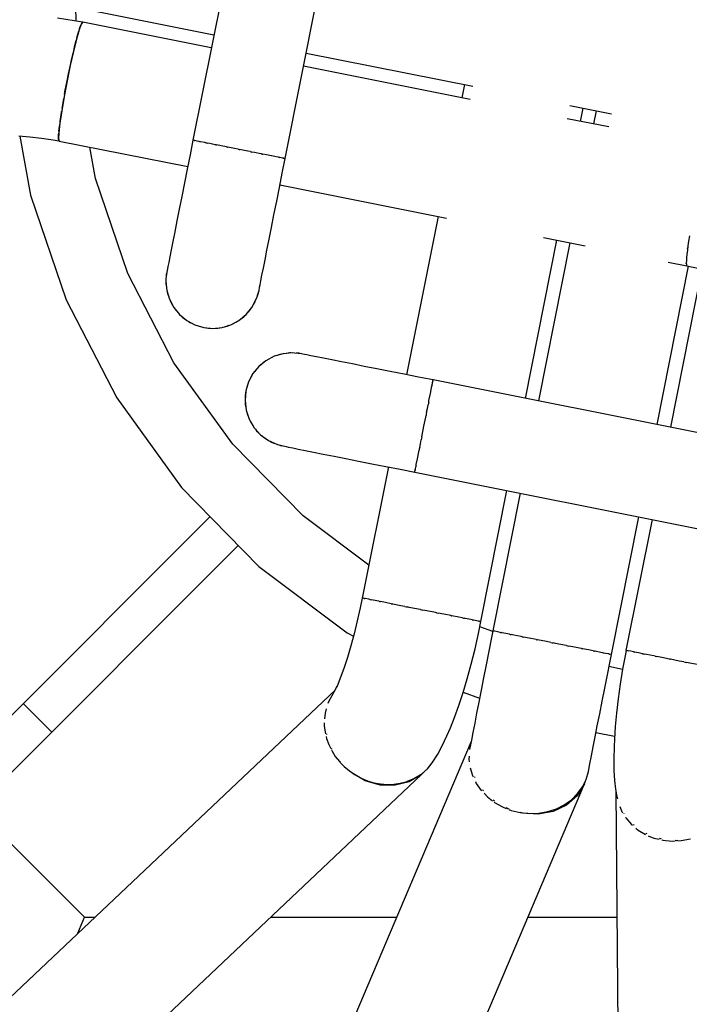
# Model space of a CAD drawing. Units: millimetres. Extents: x -13663 to 14635, y -13825 to 13503.
# Drawn here: x -2646 to -2547, y -6694 to -6547 of the extents above; entities that cross this region are included whole.
import ezdxf

# ---------------------------------------------------------------- set-up
doc = ezdxf.new("R2010")
doc.units = ezdxf.units.MM
doc.layers.add('STREFA', color=1, linetype='Continuous')
doc.layers.add('WIDOK', color=7, linetype='Continuous')
doc.styles.get("Standard").update_dxf_attribs({"font": 'arial.ttf'})
doc.dimstyles.new('Kopia ISO-25', dxfattribs={"dimtxt": 500, "dimasz": 200, "dimexe": 1.25, "dimexo": 0.625, "dimgap": 100, "dimtad": 1, "dimdec": 1, "dimlfac": 0.001, "dimtxsty": 'Standard', "dimblk": 'ARCHTICK', "dimcen": 2.5, "dimadec": 0, "dimazin": 0, "dimtfac": 1, "dimtdec": 0, "dimtmove": 0, "dimatfit": 3, "dimfxl": 1, "dimtfillclr": 256, "dimarcsym": 0})

# ---------------------------------------------------------------- blocks, each defined once
blk = doc.blocks.new('_ARCHTICK')
at = {"color": 0, "linetype": 'ByBlock', "lineweight": -2}
blk.add_solid([(0.39775, 0.30936), (0.30936, 0.39775), (-0.30936, -0.39775), (-0.39775, -0.30936)], dxfattribs=at)
blk = doc.blocks.new('*D9')
at = {"layer": 'Defpoints', "color": 0}
for p in [(-788.23, 5860.32), (-12517.37, -13745.81), (-2538.48, -13745.81)]:
    blk.add_point(p, dxfattribs=at)
at = {"layer": 'STREFA', "color": 0, "lineweight": -2}
for p, q in [((-788.86, 5860.32), (-12518.62, 5860.32)), ((-12517.37, 5860.32), (-12517.37, -13745.81)), ((-2539.11, -13745.81), (-12518.62, -13745.81))]:
    blk.add_line(p, q, dxfattribs=at)
at = {"layer": 'STREFA', "color": 0, "lineweight": -2, "xscale": 200, "yscale": 200, "zscale": 200}
for p, rotation in [((-12517.37, 5860.32), 90), ((-12517.37, -13745.81), 270)]:
    blk.add_blockref('_ARCHTICK', p, dxfattribs=dict(at, rotation=rotation))
at = {"layer": 'STREFA', "color": 0, "insert": (-12917.85, -3942.75), "char_height": 500, "attachment_point": 5, "rotation": 90}
blk.add_mtext('19,6 m', dxfattribs=at)

msp = doc.modelspace()

# ---------------------------------------------------------------- linework, layer by layer
at = {"layer": 'STREFA'}
msp.add_arc((-2538.35, -6545.81, 47.38), 7200, 112.453131, 67.544774, dxfattribs=at)
at = {"layer": 'WIDOK'}
for p, q in [((-2607.04, -6496.46, 0), (-2620.7, -6565.12, 0)), ((-2606.97, -6567.85, 0), (-2593.31, -6499.2, 0)), ((-2638.07, -6547.4, 0), (-2638.13, -6545.33, 0)), ((-2637.94, -6545.38, 0), (-2617.58, -6549.43, 0)), ((-2638.36, -6547.35, 0), (-2640.83, -6546.96, 0)), ((-2637.1, -6547.58, 0), (-2638.36, -6547.35, 0)), ((-2637.31, -6547.85, 0), (-2637.62, -6548.71, 0)), ((-2637.1, -6547.58, 0), (-2637.31, -6547.85, 0)), ((-2637.3, -6547.85, 0), (-2637.28, -6547.79, 0)), ((-2637.28, -6547.79, 0), (-2637.18, -6547.62, 0)), ((-2637.18, -6547.62, 0), (-2637.11, -6547.59, 0)), ((-2617.97, -6551.39, 0), (-2637.1, -6547.58, 0)), ((-2637.62, -6548.71, 0), (-2638.01, -6550.09, 0)), ((-2637.91, -6549.7, 0), (-2637.72, -6549.05, 0)), ((-2637.72, -6549.05, 0), (-2637.64, -6548.79, 0)), ((-2637.6, -6548.67, 0), (-2637.56, -6548.51, 0)), ((-2637.56, -6548.51, 0), (-2637.41, -6548.09, 0)), ((-2637.41, -6548.09, 0), (-2637.32, -6547.9, 0)), ((-2638.01, -6550.09, 0), (-2638.47, -6551.9, 0)), ((-2638.32, -6551.27, 0), (-2638.11, -6550.44, 0)), ((-2638.11, -6550.44, 0), (-2638.04, -6550.18, 0)), ((-2637.99, -6550.01, 0), (-2637.91, -6549.7, 0)), ((-2638.47, -6551.9, 0), (-2638.95, -6554.02, 0)), ((-2638.76, -6553.15, 0), (-2638.53, -6552.18, 0)), ((-2638.53, -6552.18, 0), (-2638.49, -6551.98, 0)), ((-2638.44, -6551.8, 0), (-2638.32, -6551.27, 0)), ((-2603.85, -6552.16, 0), (-2579.05, -6557.09, 0)), ((-2638.93, -6553.93, 0), (-2638.76, -6553.15, 0)), ((-2638.95, -6554.02, 0), (-2639.42, -6556.3, 0)), ((-2639.2, -6555.23, 0), (-2638.98, -6554.17, 0)), ((-2638.98, -6554.17, 0), (-2638.96, -6554.07, 0)), ((-2579.44, -6559.05, 0), (-2604.24, -6554.12, 0)), ((-2639.42, -6556.3, 0), (-2639.86, -6558.59, 0)), ((-2639.74, -6557.94, 0), (-2639.42, -6556.3, 0)), ((-2639.42, -6556.3, 0), (-2639.2, -6555.23, 0)), ((-2639.81, -6558.34, 0), (-2639.74, -6557.94, 0)), ((-2580.31, -6556.84, 0), (-2580.7, -6558.8, 0)), ((-2639.86, -6558.59, 0), (-2640.22, -6560.73, 0)), ((-2640.17, -6560.42, 0), (-2640.02, -6559.53, 0)), ((-2640.02, -6559.53, 0), (-2639.91, -6558.89, 0)), ((-2640.22, -6560.73, 0), (-2640.5, -6562.57, 0)), ((-2640.46, -6562.32, 0), (-2640.27, -6561, 0)), ((-2640.27, -6561, 0), (-2640.24, -6560.83, 0)), ((-2564.62, -6559.96, 0), (-2558.43, -6561.19, 0)), ((-2563.05, -6562.31, 0), (-2562.66, -6560.35, 0)), ((-2560.69, -6560.74, 0), (-2561.08, -6562.7, 0)), ((-2640.48, -6562.46, 0), (-2640.46, -6562.32, 0)), ((-2558.82, -6563.15, 0), (-2565.01, -6561.92, 0)), ((-2640.66, -6564, 0), (-2640.7, -6564.91, 0)), ((-2640.5, -6562.57, 0), (-2640.66, -6564, 0)), ((-2640.64, -6563.79, 0), (-2640.6, -6563.44, 0)), ((-2640.6, -6563.44, 0), (-2640.52, -6562.78, 0)), ((-2646.62, -6564.48, 0), (-2644.95, -6564.6, 0)), ((-2646.44, -6564.49, 0), (-2644.87, -6573.29, 0)), ((-2644.95, -6564.6, 0), (-2643.23, -6564.8, 0)), ((-2643.23, -6564.8, 0), (-2641.48, -6565.07, 0)), ((-2641.48, -6565.07, 0), (-2640.65, -6565.2, 0)), ((-2640.7, -6564.9, 0), (-2640.68, -6564.31, 0)), ((-2640.7, -6564.9, 0), (-2640.7, -6564.9, 0)), ((-2640.7, -6564.91, 0), (-2640.62, -6565.24, 0)), ((-2640.65, -6565.2, 0), (-2640.7, -6564.91, 0)), ((-2640.68, -6564.31, 0), (-2640.66, -6564.09, 0)), ((-2640.65, -6565.2, 0), (-2640.62, -6565.2, 0)), ((-2640.62, -6565.24, 0), (-2621.47, -6569.04, 0)), ((-2620.7, -6565.12, 0), (-2621.12, -6567.28, 0)), ((-2620.7, -6565.12, 0), (-2620.7, -6565.12, 0)), ((-2620.63, -6565.13, 0), (-2620.7, -6565.12, 0)), ((-2620.48, -6565.16, 0), (-2620.63, -6565.13, 0)), ((-2620.48, -6565.16, 0), (-2620.47, -6565.17, 0)), ((-2620.47, -6565.17, 0), (-2620.44, -6565.17, 0)), ((-2620.41, -6565.18, 0), (-2620.44, -6565.17, 0)), ((-2620.05, -6565.25, 0), (-2620.41, -6565.18, 0)), ((-2619.84, -6565.29, 0), (-2620.05, -6565.25, 0)), ((-2619.84, -6565.29, 0), (-2619.78, -6565.3, 0)), ((-2619.78, -6565.3, 0), (-2619.7, -6565.32, 0)), ((-2619.56, -6565.35, 0), (-2619.7, -6565.32, 0)), ((-2618.94, -6565.47, 0), (-2619.56, -6565.35, 0)), ((-2635.18, -6570.79, 0), (-2636.02, -6566.15, 0)), ((-2618.76, -6565.51, 0), (-2618.94, -6565.47, 0)), ((-2618.76, -6565.51, 0), (-2618.69, -6565.52, 0)), ((-2618.69, -6565.52, 0), (-2618.57, -6565.54, 0)), ((-2618.21, -6565.62, 0), (-2618.57, -6565.54, 0)), ((-2617.38, -6565.78, 0), (-2618.21, -6565.62, 0)), ((-2617.31, -6565.8, 0), (-2617.38, -6565.78, 0)), ((-2617.31, -6565.8, 0), (-2617.27, -6565.8, 0)), ((-2617.27, -6565.8, 0), (-2617.16, -6565.82, 0)), ((-2616.48, -6565.96, 0), (-2617.16, -6565.82, 0)), ((-2615.69, -6566.12, 0), (-2616.48, -6565.96, 0)), ((-2615.69, -6566.12, 0), (-2615.61, -6566.13, 0)), ((-2615.61, -6566.13, 0), (-2615.58, -6566.14, 0)), ((-2615.52, -6566.15, 0), (-2615.58, -6566.14, 0)), ((-2614.53, -6566.35, 0), (-2615.52, -6566.15, 0)), ((-2613.99, -6566.45, 0), (-2614.53, -6566.35, 0)), ((-2613.99, -6566.45, 0), (-2613.84, -6566.49, 0)), ((-2613.84, -6566.49, 0), (-2613.73, -6566.51, 0)), ((-2613.52, -6566.55, 0), (-2613.73, -6566.51, 0)), ((-2612.51, -6566.75, 0), (-2613.52, -6566.55, 0)), ((-2612.19, -6566.81, 0), (-2612.51, -6566.75, 0)), ((-2612.19, -6566.81, 0), (-2612.06, -6566.84, 0)), ((-2612.06, -6566.84, 0), (-2611.92, -6566.87, 0)), ((-2611.54, -6566.94, 0), (-2611.92, -6566.87, 0)), ((-2621.12, -6567.28, 0), (-2621.54, -6569.4, 0)), ((-2610.61, -6567.13, 0), (-2611.54, -6566.94, 0)), ((-2610.48, -6567.15, 0), (-2610.61, -6567.13, 0)), ((-2610.48, -6567.15, 0), (-2610.4, -6567.17, 0)), ((-2610.4, -6567.17, 0), (-2610.29, -6567.19, 0)), ((-2609.76, -6567.3, 0), (-2610.29, -6567.19, 0)), ((-2608.99, -6567.45, 0), (-2609.76, -6567.3, 0)), ((-2608.98, -6567.45, 0), (-2608.99, -6567.45, 0)), ((-2608.98, -6567.45, 0), (-2608.97, -6567.45, 0)), ((-2608.98, -6567.45, 0), (-2608.98, -6567.45, 0)), ((-2608.33, -6567.58, 0), (-2608.97, -6567.45, 0)), ((-2607.98, -6567.65, 0), (-2608.33, -6567.58, 0)), ((-2607.98, -6567.65, 0), (-2607.89, -6567.67, 0)), ((-2607.89, -6567.67, 0), (-2607.86, -6567.67, 0)), ((-2607.79, -6567.69, 0), (-2607.86, -6567.67, 0)), ((-2607.38, -6567.77, 0), (-2607.79, -6567.69, 0)), ((-2607.41, -6570, 0), (-2606.98, -6567.85, 0)), ((-2607.26, -6567.79, 0), (-2607.38, -6567.77, 0)), ((-2607.26, -6567.79, 0), (-2607.2, -6567.8, 0)), ((-2607.2, -6567.8, 0), (-2607.19, -6567.81, 0)), ((-2607.1, -6567.82, 0), (-2607.19, -6567.81, 0)), ((-2606.98, -6567.85, 0), (-2607.1, -6567.82, 0)), ((-2606.98, -6567.85, 0), (-2606.97, -6567.85, 0)), ((-2621.54, -6569.4, 0), (-2621.96, -6571.48, 0)), ((-2630.38, -6584.94, 0), (-2635.18, -6570.79, 0)), ((-2607.83, -6572.13, 0), (-2607.41, -6570, 0)), ((-2621.96, -6571.48, 0), (-2622.35, -6573.47, 0)), ((-2608.24, -6574.2, 0), (-2607.83, -6572.13, 0)), ((-2607.76, -6571.77, 0), (-2582.95, -6576.71, 0)), ((-2644.87, -6573.29, 0), (-2639.58, -6588.86, 0)), ((-2622.35, -6573.47, 0), (-2622.73, -6575.36, 0)), ((-2608.64, -6576.2, 0), (-2608.24, -6574.2, 0)), ((-2622.73, -6575.36, 0), (-2623.08, -6577.12, 0)), ((-2623.08, -6577.12, 0), (-2623.4, -6578.73, 0)), ((-2609.02, -6578.09, 0), (-2608.64, -6576.2, 0)), ((-2584.21, -6576.46, 0), (-2588.9, -6600.01, 0)), ((-2609.37, -6579.85, 0), (-2609.02, -6578.09, 0)), ((-2623.4, -6578.73, 0), (-2623.68, -6580.17, 0)), ((-2609.69, -6581.46, 0), (-2609.37, -6579.85, 0)), ((-2571.24, -6603.51, 0), (-2566.56, -6579.97, 0)), ((-2568.52, -6579.58, 0), (-2562.33, -6580.81, 0)), ((-2546.94, -6580.11, 0), (-2547.05, -6580.84, 0)), ((-2546.82, -6579.33, 0), (-2546.94, -6580.11, 0)), ((-2623.93, -6581.42, 0), (-2624.14, -6582.46, 0)), ((-2623.68, -6580.17, 0), (-2623.93, -6581.42, 0)), ((-2609.97, -6582.89, 0), (-2609.69, -6581.46, 0)), ((-2564.6, -6580.36, 0), (-2569.28, -6603.9, 0)), ((-2547.13, -6581.5, 0), (-2547.2, -6582.09, 0)), ((-2547.05, -6580.84, 0), (-2547.13, -6581.5, 0)), ((-2547.1, -6581.21, 0), (-2547.09, -6581.15, 0)), ((-2547.09, -6581.15, 0), (-2547.08, -6581.08, 0)), ((-2624.14, -6582.46, 0), (-2624.3, -6583.29, 0)), ((-2610.22, -6584.14, 0), (-2609.97, -6582.89, 0)), ((-2547.28, -6583.03, 0), (-2547.29, -6583.37, 0)), ((-2547.25, -6582.6, 0), (-2547.28, -6583.03, 0)), ((-2547.2, -6582.09, 0), (-2547.25, -6582.6, 0)), ((-2547.25, -6582.58, 0), (-2547.25, -6582.56, 0)), ((-2547.25, -6582.58, 0), (-2547.25, -6582.58, 0)), ((-2624.49, -6584.24, 0), (-2624.6, -6584.74, 0)), ((-2624.42, -6583.88, 0), (-2624.49, -6584.24, 0)), ((-2624.3, -6583.29, 0), (-2624.42, -6583.88, 0)), ((-2610.43, -6585.19, 0), (-2610.22, -6584.14, 0)), ((-2551.62, -6607.41, 0), (-2546.94, -6583.87, 0)), ((-2550, -6583.26, 0), (-2547.21, -6583.82, 0)), ((-2544.98, -6584.26, 0), (-2549.66, -6607.8, 0)), ((-2547.29, -6583.37, 0), (-2547.28, -6583.61, 0)), ((-2547.29, -6583.49, 0), (-2547.29, -6583.45, 0)), ((-2547.29, -6583.5, 0), (-2547.29, -6583.49, 0)), ((-2547.28, -6583.61, 0), (-2547.25, -6583.76, 0)), ((-2547.25, -6583.76, 0), (-2547.2, -6583.82, 0)), ((-2547.21, -6583.82, 0), (-2547.21, -6583.81, 0)), ((-2547.21, -6583.82, 0), (-2547.2, -6583.81, 0)), ((-2547.2, -6583.82, 0), (-2545.55, -6584.14, 0)), ((-2623.52, -6598.22, 0), (-2630.38, -6584.94, 0)), ((-2624.71, -6585.73, 0), (-2624.74, -6586.1, 0)), ((-2624.6, -6584.74, 0), (-2624.71, -6585.73, 0)), ((-2624.66, -6585.08, 0), (-2624.68, -6585.48, 0)), ((-2624.62, -6584.92, 0), (-2624.66, -6585.08, 0)), ((-2610.59, -6586.01, 0), (-2610.43, -6585.19, 0)), ((-2624.74, -6586.1, 0), (-2624.6, -6587.47, 0)), ((-2624.72, -6586.3, 0), (-2624.73, -6586.5, 0)), ((-2624.73, -6586.5, 0), (-2624.65, -6586.96, 0)), ((-2610.87, -6587.47, 0), (-2610.78, -6586.97, 0)), ((-2610.78, -6586.97, 0), (-2610.71, -6586.61, 0)), ((-2610.71, -6586.61, 0), (-2610.59, -6586.01, 0)), ((-2639.58, -6588.86, 0), (-2632.04, -6603.46, 0)), ((-2624.6, -6587.47, 0), (-2624.2, -6588.78, 0)), ((-2624.54, -6587.68, 0), (-2624.5, -6587.9, 0)), ((-2624.5, -6587.9, 0), (-2624.35, -6588.31, 0)), ((-2624.2, -6588.78, 0), (-2623.56, -6589.99, 0)), ((-2611.92, -6589.99, 0), (-2611.27, -6588.78, 0)), ((-2611.27, -6588.78, 0), (-2611.16, -6588.43, 0)), ((-2611.16, -6588.43, 0), (-2610.87, -6587.47, 0)), ((-2611.08, -6588.18, 0), (-2610.95, -6587.81, 0)), ((-2610.95, -6587.81, 0), (-2610.93, -6587.65, 0)), ((-2624.09, -6589, 0), (-2624, -6589.22, 0)), ((-2624, -6589.22, 0), (-2623.78, -6589.58, 0)), ((-2623.56, -6589.99, 0), (-2622.69, -6591.05, 0)), ((-2623.38, -6590.2, 0), (-2623.25, -6590.42, 0)), ((-2612.79, -6591.05, 0), (-2611.92, -6589.99, 0)), ((-2612.48, -6590.67, 0), (-2612.17, -6590.35, 0)), ((-2612.17, -6590.35, 0), (-2612.06, -6590.17, 0)), ((-2611.67, -6589.54, 0), (-2611.43, -6589.14, 0)), ((-2611.43, -6589.14, 0), (-2611.37, -6588.96, 0)), ((-2623.25, -6590.42, 0), (-2622.96, -6590.71, 0)), ((-2622.69, -6591.05, 0), (-2621.63, -6591.92, 0)), ((-2622.46, -6591.24, 0), (-2622.26, -6591.44, 0)), ((-2622.26, -6591.44, 0), (-2621.95, -6591.66, 0)), ((-2613.85, -6591.92, 0), (-2612.79, -6591.05, 0)), ((-2613.49, -6591.63, 0), (-2613.14, -6591.38, 0)), ((-2613.14, -6591.38, 0), (-2612.98, -6591.21, 0)), ((-2621.63, -6591.92, 0), (-2620.42, -6592.57, 0)), ((-2621.34, -6592.07, 0), (-2621.1, -6592.24, 0)), ((-2621.1, -6592.24, 0), (-2620.76, -6592.38, 0)), ((-2620.42, -6592.57, 0), (-2619.1, -6592.97, 0)), ((-2620.09, -6592.67, 0), (-2619.79, -6592.79, 0)), ((-2619.79, -6592.79, 0), (-2619.1, -6592.97, 0)), ((-2619.1, -6592.97, 0), (-2618.4, -6593.07, 0)), ((-2619.1, -6592.97, 0), (-2617.74, -6593.1, 0)), ((-2618.4, -6593.07, 0), (-2618.08, -6593.07, 0)), ((-2617.74, -6593.1, 0), (-2616.37, -6592.97, 0)), ((-2617.35, -6593.06, 0), (-2616.98, -6593.06, 0)), ((-2616.98, -6593.06, 0), (-2616.69, -6593, 0)), ((-2616.37, -6592.97, 0), (-2615.06, -6592.57, 0)), ((-2615.98, -6592.85, 0), (-2615.6, -6592.77, 0)), ((-2615.6, -6592.77, 0), (-2615.34, -6592.65, 0)), ((-2615.06, -6592.57, 0), (-2613.85, -6591.92, 0)), ((-2614.67, -6592.36, 0), (-2614.3, -6592.2, 0)), ((-2614.3, -6592.2, 0), (-2614.09, -6592.05, 0)), ((-2608.61, -6597.26, 0), (-2609.83, -6597.91, 0)), ((-2609.07, -6597.47, 0), (-2609.43, -6597.7, 0)), ((-2608.84, -6597.39, 0), (-2609.07, -6597.47, 0)), ((-2607.3, -6596.87, 0), (-2608.61, -6597.26, 0)), ((-2607.75, -6596.97, 0), (-2608.16, -6597.13, 0)), ((-2607.52, -6596.94, 0), (-2607.75, -6596.97, 0)), ((-2605.93, -6596.74, 0), (-2607.3, -6596.87, 0)), ((-2606.35, -6596.75, 0), (-2606.8, -6596.82, 0)), ((-2606.14, -6596.76, 0), (-2606.35, -6596.75, 0)), ((-2605.58, -6596.77, 0), (-2605.93, -6596.74, 0)), ((-2604.56, -6596.88, 0), (-2605.58, -6596.77, 0)), ((-2604.94, -6596.81, 0), (-2605.34, -6596.8, 0)), ((-2604.76, -6596.86, 0), (-2604.94, -6596.81, 0)), ((-2604.33, -6596.93, 0), (-2604.56, -6596.88, 0)), ((-2604.1, -6596.98, 0), (-2604.33, -6596.93, 0)), ((-2603.73, -6597.05, 0), (-2604.1, -6596.98, 0)), ((-2603.14, -6597.17, 0), (-2603.73, -6597.05, 0)), ((-2602.31, -6597.34, 0), (-2603.14, -6597.17, 0)), ((-2601.27, -6597.54, 0), (-2602.31, -6597.34, 0)), ((-2600.02, -6597.79, 0), (-2601.27, -6597.54, 0)), ((-2614.76, -6610.33, 0), (-2623.52, -6598.22, 0)), ((-2610.89, -6598.78, 0), (-2611.77, -6599.84, 0)), ((-2611.09, -6599.01, 0), (-2611.29, -6599.21, 0)), ((-2609.83, -6597.91, 0), (-2610.89, -6598.78, 0)), ((-2610.27, -6598.23, 0), (-2610.56, -6598.51, 0)), ((-2610.05, -6598.09, 0), (-2610.27, -6598.23, 0)), ((-2598.58, -6598.08, 0), (-2600.02, -6597.79, 0)), ((-2596.97, -6598.4, 0), (-2598.58, -6598.08, 0)), ((-2595.21, -6598.75, 0), (-2596.97, -6598.4, 0)), ((-2593.32, -6599.12, 0), (-2595.21, -6598.75, 0)), ((-2591.33, -6599.52, 0), (-2593.32, -6599.12, 0)), ((-2611.77, -6599.84, 0), (-2612.42, -6601.06, 0)), ((-2612.09, -6600.38, 0), (-2612.23, -6600.72, 0)), ((-2611.92, -6600.13, 0), (-2612.09, -6600.38, 0)), ((-2611.29, -6599.21, 0), (-2611.51, -6599.53, 0)), ((-2589.25, -6599.93, 0), (-2591.33, -6599.52, 0)), ((-2587.13, -6600.36, 0), (-2589.25, -6599.93, 0)), ((-2584.97, -6600.78, 0), (-2587.13, -6600.36, 0)), ((-2612.42, -6601.06, 0), (-2612.82, -6602.37, 0)), ((-2612.64, -6601.69, 0), (-2612.82, -6602.37, 0)), ((-2612.52, -6601.39, 0), (-2612.64, -6601.69, 0)), ((-2585.37, -6602.79, 0), (-2585.2, -6601.93, 0)), ((-2585.2, -6601.93, 0), (-2585.18, -6601.81, 0)), ((-2585.15, -6601.7, 0), (-2585.18, -6601.81, 0)), ((-2585.13, -6601.58, 0), (-2585.15, -6601.7, 0)), ((-2585.13, -6601.58, 0), (-2585.07, -6601.3, 0)), ((-2585.07, -6601.3, 0), (-2585.04, -6601.12, 0)), ((-2585.02, -6601.01, 0), (-2585.04, -6601.12, 0)), ((-2585.01, -6600.99, 0), (-2585.02, -6601.01, 0)), ((-2585.01, -6600.99, 0), (-2585, -6600.91, 0)), ((-2585, -6600.91, 0), (-2584.97, -6600.78, 0)), ((-2516.32, -6614.43, 0), (-2584.97, -6600.78, 0)), ((-2632.04, -6603.46, 0), (-2622.4, -6616.78, 0)), ((-2612.82, -6602.37, 0), (-2612.95, -6603.81, 0)), ((-2612.82, -6602.37, 0), (-2612.92, -6603.08, 0)), ((-2612.92, -6603.08, 0), (-2612.92, -6603.45, 0)), ((-2585.58, -6603.83, 0), (-2585.37, -6602.79, 0)), ((-2612.95, -6603.81, 0), (-2612.79, -6605.25, 0)), ((-2612.91, -6604.15, 0), (-2612.91, -6604.49, 0)), ((-2612.91, -6604.49, 0), (-2612.83, -6604.88, 0)), ((-2585.81, -6605.01, 0), (-2585.71, -6604.49, 0)), ((-2585.65, -6604.21, 0), (-2585.71, -6604.49, 0)), ((-2585.62, -6604.07, 0), (-2585.65, -6604.21, 0)), ((-2585.62, -6604.07, 0), (-2585.58, -6603.83, 0)), ((-2612.79, -6605.25, 0), (-2612.33, -6606.63, 0)), ((-2612.69, -6605.55, 0), (-2612.62, -6605.88, 0)), ((-2612.62, -6605.88, 0), (-2612.45, -6606.25, 0)), ((-2586.34, -6607.64, 0), (-2586.07, -6606.3, 0)), ((-2586.07, -6606.3, 0), (-2586.02, -6606.04, 0)), ((-2585.98, -6605.86, 0), (-2586.02, -6606.04, 0)), ((-2585.93, -6605.59, 0), (-2585.98, -6605.86, 0)), ((-2585.93, -6605.59, 0), (-2585.81, -6605.01, 0)), ((-2612.33, -6606.63, 0), (-2611.6, -6607.88, 0)), ((-2612.18, -6606.89, 0), (-2612.05, -6607.17, 0)), ((-2612.05, -6607.17, 0), (-2611.8, -6607.53, 0)), ((-2611.6, -6607.88, 0), (-2610.63, -6608.95, 0)), ((-2586.6, -6608.98, 0), (-2586.34, -6607.64, 0)), ((-2611.41, -6608.09, 0), (-2611.23, -6608.33, 0)), ((-2611.23, -6608.33, 0), (-2610.91, -6608.64, 0)), ((-2610.63, -6608.95, 0), (-2609.45, -6609.8, 0)), ((-2610.41, -6609.11, 0), (-2610.2, -6609.3, 0)), ((-2610.2, -6609.3, 0), (-2609.81, -6609.54, 0)), ((-2586.65, -6609.24, 0), (-2586.69, -6609.42, 0)), ((-2586.65, -6609.24, 0), (-2586.6, -6608.98, 0)), ((-2604.29, -6621, 0), (-2614.76, -6610.33, 0)), ((-2609.45, -6609.8, 0), (-2608.13, -6610.39, 0)), ((-2609.22, -6609.9, 0), (-2608.99, -6610.04, 0)), ((-2608.99, -6610.04, 0), (-2608.54, -6610.21, 0)), ((-2608.13, -6610.39, 0), (-2606.82, -6610.69, 0)), ((-2607.87, -6610.45, 0), (-2607.66, -6610.53, 0)), ((-2607.66, -6610.53, 0), (-2607.33, -6610.58, 0)), ((-2606.82, -6610.69, 0), (-2606.46, -6610.76, 0)), ((-2606.46, -6610.76, 0), (-2605.86, -6610.88, 0)), ((-2586.96, -6610.8, 0), (-2587.02, -6611.07, 0)), ((-2586.96, -6610.8, 0), (-2586.86, -6610.27, 0)), ((-2586.86, -6610.27, 0), (-2586.74, -6609.69, 0)), ((-2586.69, -6609.42, 0), (-2586.74, -6609.69, 0)), ((-2605.86, -6610.88, 0), (-2605.04, -6611.05, 0)), ((-2605.04, -6611.05, 0), (-2603.99, -6611.26, 0)), ((-2603.99, -6611.26, 0), (-2602.75, -6611.5, 0)), ((-2602.75, -6611.5, 0), (-2601.31, -6611.79, 0)), ((-2601.31, -6611.79, 0), (-2599.7, -6612.11, 0)), ((-2599.7, -6612.11, 0), (-2597.94, -6612.46, 0)), ((-2587.3, -6612.5, 0), (-2587.09, -6611.46, 0)), ((-2587.09, -6611.46, 0), (-2587.05, -6611.22, 0)), ((-2587.02, -6611.07, 0), (-2587.05, -6611.22, 0)), ((-2597.94, -6612.46, 0), (-2596.05, -6612.84, 0)), ((-2596.05, -6612.84, 0), (-2594.06, -6613.23, 0)), ((-2591.62, -6613.72, 0), (-2595.5, -6633.21, 0)), ((-2594.06, -6613.23, 0), (-2591.98, -6613.64, 0)), ((-2591.98, -6613.64, 0), (-2589.85, -6614.07, 0)), ((-2587.6, -6613.98, 0), (-2587.54, -6613.7, 0)), ((-2587.52, -6613.59, 0), (-2587.54, -6613.7, 0)), ((-2587.5, -6613.48, 0), (-2587.52, -6613.59, 0)), ((-2587.5, -6613.48, 0), (-2587.47, -6613.35, 0)), ((-2587.47, -6613.35, 0), (-2587.3, -6612.5, 0)), ((-2589.85, -6614.07, 0), (-2587.7, -6614.51, 0)), ((-2587.7, -6614.51, 0), (-2587.68, -6614.37, 0)), ((-2587.7, -6614.51, 0), (-2519.05, -6628.16, 0)), ((-2587.68, -6614.37, 0), (-2587.66, -6614.3, 0)), ((-2587.63, -6614.16, 0), (-2587.66, -6614.27, 0)), ((-2587.66, -6614.27, 0), (-2587.66, -6614.3, 0)), ((-2587.63, -6614.16, 0), (-2587.6, -6613.98, 0)), ((-2622.4, -6616.78, 0), (-2610.88, -6628.52, 0)), ((-2577.85, -6636.72, 0), (-2573.97, -6617.24, 0)), ((-2572.01, -6617.63, 0), (-2576.08, -6638.1, 0)), ((-2657.29, -6660.25, 0), (-2618.15, -6621.11, 0)), ((-2594.53, -6628.34, 0), (-2604.29, -6621, 0)), ((-2558.43, -6641.62, 0), (-2554.35, -6621.14, 0)), ((-2552.39, -6621.53, 0), (-2556.27, -6641, 0)), ((-2613.95, -6625.39, 0), (-2653.05, -6664.49, 0)), ((-2610.88, -6628.52, 0), (-2597.74, -6638.4, 0)), ((-2595.5, -6633.21, 0), (-2595.8, -6634.68, 0)), ((-2595.37, -6633.23, 0), (-2595.5, -6633.21, 0)), ((-2595.5, -6633.21, 0), (-2595.5, -6633.21, 0)), ((-2595.22, -6633.26, 0), (-2595.37, -6633.23, 0)), ((-2595.22, -6633.26, 0), (-2595.2, -6633.26, 0)), ((-2595.2, -6633.26, 0), (-2595.14, -6633.28, 0)), ((-2595.05, -6633.3, 0), (-2595.14, -6633.28, 0)), ((-2594.54, -6633.4, 0), (-2595.05, -6633.3, 0)), ((-2594.37, -6633.43, 0), (-2594.54, -6633.4, 0)), ((-2594.37, -6633.43, 0), (-2594.32, -6633.44, 0)), ((-2594.32, -6633.44, 0), (-2594.19, -6633.46, 0)), ((-2593.86, -6633.53, 0), (-2594.19, -6633.46, 0)), ((-2593.03, -6633.7, 0), (-2593.86, -6633.53, 0)), ((-2592.95, -6633.71, 0), (-2593.03, -6633.7, 0)), ((-2592.95, -6633.71, 0), (-2592.91, -6633.72, 0)), ((-2592.91, -6633.72, 0), (-2592.8, -6633.74, 0)), ((-2592.05, -6633.89, 0), (-2592.8, -6633.74, 0)), ((-2591.19, -6634.06, 0), (-2592.05, -6633.89, 0)), ((-2591.19, -6634.06, 0), (-2591.09, -6634.08, 0)), ((-2591.09, -6634.08, 0), (-2591.04, -6634.09, 0)), ((-2590.96, -6634.11, 0), (-2591.04, -6634.09, 0)), ((-2589.77, -6634.35, 0), (-2590.96, -6634.11, 0)), ((-2595.8, -6634.68, 0), (-2596.24, -6636.62, 0)), ((-2589.15, -6634.47, 0), (-2589.77, -6634.35, 0)), ((-2589.15, -6634.47, 0), (-2588.96, -6634.51, 0)), ((-2588.96, -6634.51, 0), (-2588.81, -6634.53, 0)), ((-2588.51, -6634.6, 0), (-2588.81, -6634.53, 0)), ((-2587.21, -6634.85, 0), (-2588.51, -6634.6, 0)), ((-2586.84, -6634.93, 0), (-2587.21, -6634.85, 0)), ((-2586.84, -6634.93, 0), (-2586.67, -6634.96, 0)), ((-2586.67, -6634.96, 0), (-2586.47, -6635, 0)), ((-2585.91, -6635.11, 0), (-2586.47, -6635, 0)), ((-2584.61, -6635.37, 0), (-2585.91, -6635.11, 0)), ((-2584.47, -6635.4, 0), (-2584.61, -6635.37, 0)), ((-2584.47, -6635.4, 0), (-2584.39, -6635.42, 0)), ((-2584.39, -6635.42, 0), (-2584.23, -6635.45, 0)), ((-2583.37, -6635.62, 0), (-2584.23, -6635.45, 0)), ((-2582.33, -6635.82, 0), (-2583.37, -6635.62, 0)), ((-2596.24, -6636.62, 0), (-2596.71, -6638.52, 0)), ((-2582.33, -6635.82, 0), (-2582.26, -6635.84, 0)), ((-2582.26, -6635.84, 0), (-2582.24, -6635.84, 0)), ((-2582.19, -6635.85, 0), (-2582.24, -6635.84, 0)), ((-2581.12, -6636.07, 0), (-2582.19, -6635.85, 0)), ((-2580.59, -6636.17, 0), (-2581.12, -6636.07, 0)), ((-2580.59, -6636.17, 0), (-2580.43, -6636.2, 0)), ((-2580.43, -6636.2, 0), (-2580.35, -6636.22, 0)), ((-2580.17, -6636.26, 0), (-2580.35, -6636.22, 0)), ((-2579.36, -6636.42, 0), (-2580.17, -6636.26, 0)), ((-2579.14, -6636.46, 0), (-2579.36, -6636.42, 0)), ((-2579.14, -6636.46, 0), (-2579.03, -6636.48, 0)), ((-2579.03, -6636.48, 0), (-2578.95, -6636.5, 0)), ((-2578.71, -6636.55, 0), (-2578.95, -6636.5, 0)), ((-2578.23, -6636.64, 0), (-2578.71, -6636.55, 0)), ((-2578.19, -6636.65, 0), (-2578.23, -6636.64, 0)), ((-2578.21, -6638.48, 0), (-2577.85, -6636.72, 0)), ((-2578.19, -6636.65, 0), (-2578.15, -6636.66, 0)), ((-2578.15, -6636.66, 0), (-2578.12, -6636.66, 0)), ((-2577.94, -6636.7, 0), (-2578.12, -6636.66, 0)), ((-2577.85, -6636.72, 0), (-2577.94, -6636.7, 0)), ((-2597.74, -6638.4, 0), (-2596.82, -6638.9, 0)), ((-2596.71, -6638.52, 0), (-2597.21, -6640.34, 0)), ((-2578.73, -6640.79, 0), (-2578.21, -6638.48, 0)), ((-2576.1, -6638.21, 0), (-2578.01, -6637.52, 0)), ((-2576.08, -6638.11, 0), (-2576.27, -6639.09, 0)), ((-2576.08, -6638.1, 0), (-2576.06, -6638.11, 0)), ((-2576.03, -6638.12, 0), (-2576.06, -6638.11, 0)), ((-2575.78, -6638.16, 0), (-2576.03, -6638.12, 0)), ((-2575.33, -6638.25, 0), (-2575.78, -6638.16, 0)), ((-2575.78, -6638.16, 0), (-2575.78, -6638.16, 0)), ((-2575.78, -6638.16, 0), (-2575.78, -6638.16, 0)), ((-2575.78, -6638.16, 0), (-2575.78, -6638.16, 0)), ((-2574.98, -6638.32, 0), (-2575.33, -6638.25, 0)), ((-2574.98, -6638.32, 0), (-2574.9, -6638.34, 0)), ((-2574.9, -6638.34, 0), (-2574.82, -6638.35, 0)), ((-2574.7, -6638.38, 0), (-2574.82, -6638.35, 0)), ((-2573.9, -6638.54, 0), (-2574.7, -6638.38, 0)), ((-2573.61, -6638.6, 0), (-2573.9, -6638.54, 0)), ((-2573.61, -6638.6, 0), (-2573.5, -6638.62, 0)), ((-2573.5, -6638.62, 0), (-2573.33, -6638.65, 0)), ((-2572.95, -6638.73, 0), (-2573.33, -6638.65, 0)), ((-2576.27, -6639.09, 0), (-2576.67, -6641.13, 0)), ((-2571.87, -6638.94, 0), (-2572.95, -6638.73, 0)), ((-2571.73, -6638.97, 0), (-2571.87, -6638.94, 0)), ((-2571.73, -6638.97, 0), (-2571.67, -6638.98, 0)), ((-2571.67, -6638.98, 0), (-2571.5, -6639.01, 0)), ((-2570.68, -6639.18, 0), (-2571.5, -6639.01, 0)), ((-2569.65, -6639.38, 0), (-2570.68, -6639.18, 0)), ((-2569.65, -6639.38, 0), (-2569.54, -6639.41, 0)), ((-2569.54, -6639.41, 0), (-2569.5, -6639.41, 0)), ((-2569.42, -6639.43, 0), (-2569.5, -6639.41, 0)), ((-2568.1, -6639.69, 0), (-2569.42, -6639.43, 0)), ((-2567.47, -6639.82, 0), (-2568.1, -6639.69, 0)), ((-2567.47, -6639.82, 0), (-2567.26, -6639.86, 0)), ((-2567.26, -6639.86, 0), (-2567.1, -6639.89, 0)), ((-2566.77, -6639.96, 0), (-2567.1, -6639.89, 0)), ((-2565.45, -6640.22, 0), (-2566.77, -6639.96, 0)), ((-2597.21, -6640.34, 0), (-2597.72, -6642.06, 0)), ((-2579.29, -6643.05, 0), (-2578.73, -6640.79, 0)), ((-2576.67, -6641.13, 0), (-2577.07, -6643.13, 0)), ((-2565.12, -6640.28, 0), (-2565.45, -6640.22, 0)), ((-2565.12, -6640.28, 0), (-2564.97, -6640.31, 0)), ((-2564.97, -6640.31, 0), (-2564.77, -6640.35, 0)), ((-2564.16, -6640.47, 0), (-2564.77, -6640.35, 0)), ((-2562.95, -6640.72, 0), (-2564.16, -6640.47, 0)), ((-2562.88, -6640.73, 0), (-2562.95, -6640.72, 0)), ((-2562.88, -6640.73, 0), (-2562.84, -6640.74, 0)), ((-2562.84, -6640.74, 0), (-2562.74, -6640.76, 0)), ((-2561.84, -6640.94, 0), (-2562.74, -6640.76, 0)), ((-2561.15, -6641.07, 0), (-2561.84, -6640.94, 0)), ((-2561.15, -6641.07, 0), (-2561.01, -6641.1, 0)), ((-2561.01, -6641.1, 0), (-2560.96, -6641.11, 0)), ((-2560.85, -6641.13, 0), (-2560.96, -6641.11, 0)), ((-2560.01, -6641.3, 0), (-2560.85, -6641.13, 0)), ((-2559.73, -6641.36, 0), (-2560.01, -6641.3, 0)), ((-2559.73, -6641.36, 0), (-2559.61, -6641.38, 0)), ((-2559.61, -6641.38, 0), (-2559.54, -6641.39, 0)), ((-2559.33, -6641.44, 0), (-2559.54, -6641.39, 0)), ((-2558.84, -6641.53, 0), (-2559.33, -6641.44, 0)), ((-2558.78, -6641.55, 0), (-2558.84, -6641.53, 0)), ((-2558.78, -6641.55, 0), (-2558.73, -6641.56, 0)), ((-2558.73, -6641.56, 0), (-2558.7, -6641.56, 0)), ((-2558.53, -6641.59, 0), (-2558.7, -6641.56, 0)), ((-2558.63, -6642.6, 0), (-2558.43, -6641.62, 0)), ((-2558.43, -6641.62, 0), (-2558.53, -6641.59, 0)), ((-2558.43, -6641.62, 0), (-2558.43, -6641.62, 0)), ((-2556.36, -6641.54, 0), (-2556.77, -6643.8, 0)), ((-2556.26, -6641, 0), (-2556.36, -6641.54, 0)), ((-2556.27, -6641, 0), (-2556.24, -6641.01, 0)), ((-2556.22, -6641.01, 0), (-2556.24, -6641.01, 0)), ((-2555.98, -6641.06, 0), (-2556.22, -6641.01, 0)), ((-2555.97, -6641.06, 0), (-2555.98, -6641.06, 0)), ((-2555.97, -6641.06, 0), (-2555.97, -6641.06, 0)), ((-2555.97, -6641.06, 0), (-2555.93, -6641.07, 0)), ((-2555.55, -6641.14, 0), (-2555.93, -6641.07, 0)), ((-2555.16, -6641.22, 0), (-2555.55, -6641.14, 0)), ((-2555.16, -6641.22, 0), (-2555.08, -6641.24, 0)), ((-2555.08, -6641.24, 0), (-2555.02, -6641.25, 0)), ((-2554.93, -6641.27, 0), (-2555.02, -6641.25, 0)), ((-2554.14, -6641.43, 0), (-2554.93, -6641.27, 0)), ((-2553.8, -6641.49, 0), (-2554.14, -6641.43, 0)), ((-2553.8, -6641.49, 0), (-2553.68, -6641.52, 0)), ((-2553.68, -6641.52, 0), (-2553.53, -6641.55, 0)), ((-2553.19, -6641.61, 0), (-2553.53, -6641.55, 0)), ((-2552.11, -6641.83, 0), (-2553.19, -6641.61, 0)), ((-2597.72, -6642.06, 0), (-2598.25, -6643.68, 0)), ((-2579.88, -6645.22, 0), (-2579.29, -6643.05, 0)), ((-2559.04, -6644.63, 0), (-2558.63, -6642.6, 0)), ((-2551.93, -6641.86, 0), (-2552.11, -6641.83, 0)), ((-2551.93, -6641.86, 0), (-2551.85, -6641.88, 0)), ((-2551.85, -6641.88, 0), (-2551.67, -6641.92, 0)), ((-2550.92, -6642.07, 0), (-2551.67, -6641.92, 0)), ((-2549.8, -6642.29, 0), (-2550.92, -6642.07, 0)), ((-2549.8, -6642.29, 0), (-2549.72, -6642.3, 0)), ((-2549.72, -6642.3, 0), (-2549.7, -6642.31, 0)), ((-2549.65, -6642.32, 0), (-2549.7, -6642.31, 0)), ((-2548.33, -6642.58, 0), (-2549.65, -6642.32, 0)), ((-2547.65, -6642.72, 0), (-2548.33, -6642.58, 0)), ((-2547.65, -6642.72, 0), (-2547.44, -6642.76, 0)), ((-2547.44, -6642.76, 0), (-2547.3, -6642.79, 0)), ((-2546.99, -6642.85, 0), (-2547.3, -6642.79, 0)), ((-2545.66, -6643.11, 0), (-2546.99, -6642.85, 0)), ((-2598.25, -6643.68, 0), (-2598.78, -6645.15, 0)), ((-2577.07, -6643.13, 0), (-2577.45, -6645.07, 0)), ((-2556.78, -6643.82, 0), (-2558.8, -6643.42, 0)), ((-2556.77, -6643.8, 0), (-2557.14, -6646.03, 0)), ((-2598.78, -6645.15, 0), (-2599.31, -6646.47, 0)), ((-2580.49, -6647.28, 0), (-2579.88, -6645.22, 0)), ((-2577.45, -6645.07, 0), (-2577.82, -6646.93, 0)), ((-2559.43, -6646.63, 0), (-2559.04, -6644.63, 0)), ((-2599.56, -6646.92, 0), (-3068.87, -7090.38, 0)), ((-2599.72, -6647.21, 0), (-2600.05, -6647.74, 0)), ((-2599.27, -6646.37, 0), (-2599.72, -6647.21, 0)), ((-2581.12, -6649.2, 0), (-2580.49, -6647.28, 0)), ((-2580.48, -6647.23, 0), (-2578.05, -6648.11, 0)), ((-2577.82, -6646.93, 0), (-2578.17, -6648.69, 0)), ((-2559.82, -6648.57, 0), (-2559.43, -6646.63, 0)), ((-2557.14, -6646.03, 0), (-2557.44, -6648.22, 0)), ((-2641.72, -6653.16, 0), (-2645.96, -6648.92, 0)), ((-2600.48, -6648.56, 0), (-2600.62, -6648.92, 0)), ((-2600.05, -6647.74, 0), (-2600.48, -6648.56, 0)), ((-2578.17, -6648.69, 0), (-2578.49, -6650.34, 0)), ((-2560.18, -6650.44, 0), (-2559.82, -6648.57, 0)), ((-2557.44, -6648.22, 0), (-2557.68, -6650.33, 0)), ((-2601.04, -6650.32, 0), (-2601.14, -6651.19, 0)), ((-2600.88, -6649.68, 0), (-2601.04, -6650.32, 0)), ((-2581.76, -6650.96, 0), (-2581.12, -6649.2, 0)), ((-2578.49, -6650.34, 0), (-2578.78, -6651.84, 0)), ((-2557.68, -6650.33, 0), (-2557.86, -6652.34, 0)), ((-2601.15, -6651.76, 0), (-2601.15, -6652.2, 0)), ((-2582.4, -6652.54, 0), (-2581.76, -6650.96, 0)), ((-2578.78, -6651.84, 0), (-2579.05, -6653.19, 0)), ((-2560.53, -6652.2, 0), (-2560.18, -6650.44, 0)), ((-2601.15, -6652.2, 0), (-2601.04, -6653.15, 0)), ((-2601.04, -6653.15, 0), (-2600.98, -6653.4, 0)), ((-2582.94, -6653.73, 0), (-2582.4, -6652.54, 0)), ((-2579.05, -6653.19, 0), (-2579.27, -6654.37, 0)), ((-2560.85, -6653.84, 0), (-2560.53, -6652.2, 0)), ((-2560.73, -6653.2, 0), (-2557.95, -6653.76, 0)), ((-2557.86, -6652.34, 0), (-2557.98, -6654.23, 0)), ((-2579.31, -6654.56, 0), (-2857.8, -7310.4, 0)), ((-2600.88, -6653.83, 0), (-2600.81, -6654.09, 0)), ((-2600.81, -6654.09, 0), (-2600.49, -6655.02, 0)), ((-2600.78, -6653.47, 0), (-2600.79, -6653.42, 0)), ((-2600.77, -6653.51, 0), (-2600.78, -6653.47, 0)), ((-2583.62, -6655.21, 0), (-2582.94, -6653.73, 0)), ((-2579.27, -6654.37, 0), (-2579.54, -6655.76, 0)), ((-2561.15, -6655.35, 0), (-2560.85, -6653.84, 0)), ((-2557.98, -6654.23, 0), (-2558.04, -6655.28, 0)), ((-2600.49, -6655.02, 0), (-2600.2, -6655.6, 0)), ((-2600.09, -6655.83, 0), (-2600.05, -6655.91, 0)), ((-2600.03, -6655.65, 0), (-2600.06, -6655.58, 0)), ((-2600.05, -6655.91, 0), (-2599.52, -6656.76, 0)), ((-2600.01, -6655.68, 0), (-2600.03, -6655.65, 0)), ((-2584.28, -6656.46, 0), (-2583.62, -6655.21, 0)), ((-2561.41, -6656.7, 0), (-2561.15, -6655.35, 0)), ((-2558.04, -6655.28, 0), (-2558.09, -6657.16, 0)), ((-2599.52, -6656.76, 0), (-2598.9, -6657.55, 0)), ((-2598.9, -6657.55, 0), (-2598.84, -6657.62, 0)), ((-2598.77, -6657.61, 0), (-2598.8, -6657.55, 0)), ((-2598.67, -6657.7, 0), (-2598.77, -6657.61, 0)), ((-2598.75, -6657.72, 0), (-2598.2, -6658.28, 0)), ((-2585.09, -6657.74, 0), (-2584.28, -6656.46, 0)), ((-2579.62, -6656.73, 0), (-2579.64, -6657.19, 0)), ((-2579.64, -6657.19, 0), (-2579.59, -6657.57, 0)), ((-2561.64, -6657.87, 0), (-2561.41, -6656.7, 0)), ((-2558.09, -6657.16, 0), (-2558.07, -6658.85, 0)), ((-2598.2, -6658.28, 0), (-2597.42, -6658.94, 0)), ((-2597.42, -6658.94, 0), (-2596.58, -6659.51, 0)), ((-2597.07, -6659.23, 0), (-2597.26, -6659.05, 0)), ((-2586.7, -6659.46, 0), (-2586.26, -6658.99, 0)), ((-2586.66, -6659.35, 0), (-2585.82, -6658.6, 0)), ((-2585.82, -6658.6, 0), (-2585.09, -6657.74, 0)), ((-2579.46, -6658.48, 0), (-2579.12, -6659.63, 0)), ((-2562.2, -6660.19, 0), (-2561.85, -6659.01, 0)), ((-2561.85, -6658.99, 0), (-2561.64, -6657.87, 0)), ((-2561.85, -6659.01, 0), (-2561.85, -6658.99, 0)), ((-2558.07, -6658.85, 0), (-2557.97, -6660.35, 0)), ((-3057.42, -7104.26, 0), (-2586.7, -6659.46, 0)), ((-2595.05, -6660.4, 0), (-2597.07, -6659.23, 0)), ((-2596.58, -6659.51, 0), (-2595.69, -6660, 0)), ((-2595.69, -6660, 0), (-2594.75, -6660.39, 0)), ((-2592.86, -6661.03, 0), (-2595.05, -6660.4, 0)), ((-2594.75, -6660.39, 0), (-2593.78, -6660.68, 0)), ((-2588.53, -6660.54, 0), (-2590.63, -6661.07, 0)), ((-2589.63, -6660.72, 0), (-2588.98, -6660.54, 0)), ((-2588.98, -6660.54, 0), (-2588.79, -6660.47, 0)), ((-2588.79, -6660.47, 0), (-2587.93, -6660.12, 0)), ((-2586.7, -6659.46, 0), (-2588.53, -6660.54, 0)), ((-2587.93, -6660.12, 0), (-2587.14, -6659.67, 0)), ((-2587.14, -6659.67, 0), (-2586.66, -6659.35, 0)), ((-2579.12, -6659.63, 0), (-2579.02, -6659.82, 0)), ((-2578.77, -6659.88, 0), (-2578.8, -6659.79, 0)), ((-2578.71, -6659.97, 0), (-2578.77, -6659.88, 0)), ((-2578.68, -6660.51, 0), (-2578.55, -6660.78, 0)), ((-2562.74, -6661.3, 0), (-2562.2, -6660.19, 0)), ((-2562.42, -6660.84, 0), (-2562.31, -6660.42, 0)), ((-2557.97, -6660.35, 0), (-2557.81, -6661.64, 0)), ((-2841.28, -7317.56, 0), (-2562.42, -6660.84, 0)), ((-2593.78, -6660.68, 0), (-2592.8, -6660.86, 0)), ((-2590.63, -6661.07, 0), (-2592.86, -6661.03, 0)), ((-2592.8, -6660.86, 0), (-2591.81, -6660.94, 0)), ((-2591.81, -6660.94, 0), (-2590.83, -6660.91, 0)), ((-2590.83, -6660.91, 0), (-2589.87, -6660.77, 0)), ((-2589.87, -6660.77, 0), (-2589.7, -6660.73, 0)), ((-2589.7, -6660.73, 0), (-2589.63, -6660.72, 0)), ((-2578.55, -6660.78, 0), (-2577.8, -6661.84, 0)), ((-2577.8, -6661.84, 0), (-2577.76, -6661.88, 0)), ((-2577.57, -6661.78, 0), (-2577.6, -6661.73, 0)), ((-2577.47, -6661.87, 0), (-2577.57, -6661.78, 0)), ((-2562.42, -6660.84, 0), (-2563.53, -6662.61, 0)), ((-2563.48, -6662.31, 0), (-2562.74, -6661.3, 0)), ((-2557.81, -6661.64, 0), (-2557.67, -6662.47, 0)), ((-2557.76, -6661.93, 0), (-2552.62, -7315.85, 0)), ((-2577.39, -6662.26, 0), (-2576.88, -6662.8, 0)), ((-2576.88, -6662.8, 0), (-2576.15, -6663.36, 0)), ((-2575.89, -6663.38, 0), (-2576.01, -6663.26, 0)), ((-2575.84, -6663.41, 0), (-2575.89, -6663.38, 0)), ((-2575.87, -6663.57, 0), (-2575.81, -6663.62, 0)), ((-2565.44, -6663.96, 0), (-2564.38, -6663.21, 0)), ((-2563.53, -6662.61, 0), (-2565.12, -6664.01, 0)), ((-2564.38, -6663.21, 0), (-2563.48, -6662.31, 0)), ((-2557.67, -6662.47, 0), (-2557.55, -6663.07, 0)), ((-2653.05, -6664.49, 0), (-2636.84, -6680.7, 0)), ((-2575.81, -6663.62, 0), (-2574.62, -6664.29, 0)), ((-2574.62, -6664.29, 0), (-2574.09, -6664.5, 0)), ((-2573.86, -6664.55, 0), (-2574.09, -6664.42, 0)), ((-2573.67, -6664.61, 0), (-2573.86, -6664.55, 0)), ((-2573.7, -6664.66, 0), (-2573.34, -6664.8, 0)), ((-2573.34, -6664.8, 0), (-2571.99, -6665.13, 0)), ((-2567.09, -6664.95, 0), (-2569.31, -6665.37, 0)), ((-2569.23, -6665.22, 0), (-2567.89, -6664.98, 0)), ((-2567.89, -6664.98, 0), (-2566.62, -6664.56, 0)), ((-2565.12, -6664.01, 0), (-2567.09, -6664.95, 0)), ((-2566.62, -6664.56, 0), (-2565.44, -6663.96, 0)), ((-2557.2, -6664.24, 0), (-2556.95, -6664.86, 0)), ((-2556.95, -6664.86, 0), (-2556.76, -6665.16, 0)), ((-2571.99, -6665.13, 0), (-2570.61, -6665.27, 0)), ((-2571.62, -6665.23, 0), (-2571.94, -6665.13, 0)), ((-2569.31, -6665.37, 0), (-2571.62, -6665.23, 0)), ((-2570.61, -6665.27, 0), (-2569.23, -6665.22, 0)), ((-2556.55, -6665.29, 0), (-2556.56, -6665.27, 0)), ((-2556.54, -6665.31, 0), (-2556.55, -6665.29, 0)), ((-2556.34, -6665.86, 0), (-2556.3, -6665.93, 0)), ((-2556.3, -6665.93, 0), (-2555.46, -6666.9, 0)), ((-2555.46, -6666.9, 0), (-2555.32, -6667.01, 0)), ((-2555.12, -6666.96, 0), (-2555.15, -6666.92, 0)), ((-2555.06, -6667, 0), (-2555.12, -6666.96, 0)), ((-2554.78, -6667.46, 0), (-2554.47, -6667.73, 0)), ((-2554.47, -6667.73, 0), (-2553.36, -6668.39, 0)), ((-2553.25, -6668.24, 0), (-2553.3, -6668.21, 0)), ((-2553.1, -6668.3, 0), (-2553.25, -6668.24, 0)), ((-2552.97, -6668.56, 0), (-2552.1, -6668.91, 0)), ((-2552.1, -6668.91, 0), (-2551.34, -6669.1, 0)), ((-2551.08, -6669.04, 0), (-2551.27, -6668.98, 0)), ((-2550.97, -6669.06, 0), (-2551.08, -6669.04, 0)), ((-2550.94, -6669.19, 0), (-2550.78, -6669.23, 0)), ((-2550.78, -6669.23, 0), (-2549.41, -6669.36, 0)), ((-2549.41, -6669.36, 0), (-2548.96, -6669.34, 0)), ((-2548.75, -6669.31, 0), (-2548.96, -6669.29, 0)), ((-2548.54, -6669.29, 0), (-2548.75, -6669.31, 0)), ((-2548.54, -6669.33, 0), (-2548.03, -6669.3, 0)), ((-2548.03, -6669.3, 0), (-2546.67, -6669.05, 0)), ((-2637.83, -6683.08, 0), (-2636.84, -6680.7, 0)), ((-2636.84, -6680.7, 0), (-2635.31, -6680.7, 0)), ((-2609.17, -6680.7, 0), (-2590.41, -6680.7, 0)), ((-2570.86, -6680.7, 0), (-2557.61, -6680.7, 0))]:
    msp.add_line(p, q, dxfattribs=at)

# ---------------------------------------------------------------- dimensions: what is measured, and where the dimension line sits
at = {"layer": 'STREFA'}
dim = msp.add_linear_dim(base=(-12517.37, -13745.81), p1=(-788.23, 5860.32), p2=(-2538.48, -13745.81, 47.38), angle=90, dimstyle='Kopia ISO-25', override={"dimpost": ' m'}, dxfattribs=at)
dim.commit()
dim.dimension.update_dxf_attribs({"geometry": '*D9', "text_midpoint": (-12917.85, -3942.75)})

doc.saveas('drawing.dxf')
